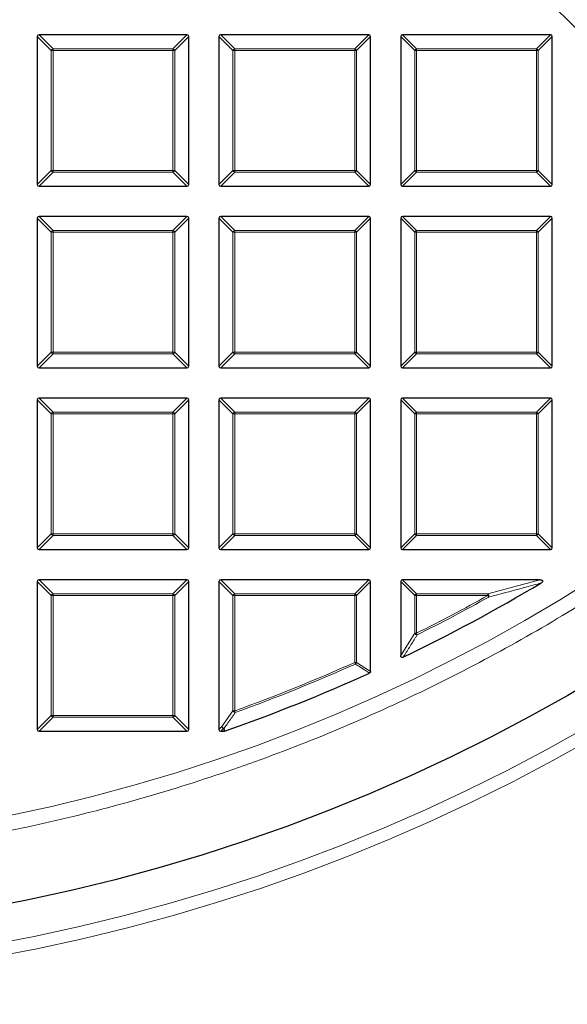
# Model space of a CAD drawing. Units: millimetres. Extents: x 0 to 420, y 0 to 297.
# Drawn here: x 135 to 151, y 146 to 174 of the extents above; entities that cross this region are included whole.
import ezdxf

# ---------------------------------------------------------------- set-up
doc = ezdxf.new("R2010")
doc.units = ezdxf.units.MM
doc.linetypes.add('CENTER', pattern=[10.16, 6.35, -1.27, 1.27, -1.27])

msp = doc.modelspace()

# ---------------------------------------------------------------- linework, layer by layer
at = {"color": 7, "linetype": 'CENTER', "lineweight": 18}
msp.add_line((124.8297, 200.041), (183.7296, 141.1406), dxfattribs=at)
at = {"color": 7, "linetype": 'Continuous', "lineweight": 25}
for p, q in [((135.544, 173.8486), (135.544, 169.6619)), ((139.7802, 173.8981), (135.5935, 173.8981)), ((139.8297, 169.6619), (139.8297, 173.8486)), ((140.6868, 173.8486), (140.6868, 169.6619)), ((144.9231, 173.8981), (140.7363, 173.8981)), ((144.9725, 169.6619), (144.9725, 173.8486)), ((145.8297, 173.8486), (145.8297, 169.6619)), ((150.0659, 173.8981), (145.8792, 173.8981)), ((150.1154, 169.6619), (150.1154, 173.8486)), ((135.5935, 169.6124), (139.7802, 169.6124)), ((140.7363, 169.6124), (144.9231, 169.6124)), ((145.8792, 169.6124), (150.0659, 169.6124)), ((135.544, 168.7058), (135.544, 164.519)), ((139.7802, 168.7553), (135.5935, 168.7553)), ((139.8297, 164.519), (139.8297, 168.7058)), ((140.6868, 168.7058), (140.6868, 164.519)), ((144.9231, 168.7553), (140.7363, 168.7553)), ((144.9725, 164.519), (144.9725, 168.7058)), ((145.8297, 168.7058), (145.8297, 164.519)), ((150.0659, 168.7553), (145.8792, 168.7553)), ((150.1154, 164.519), (150.1154, 168.7058)), ((135.5935, 164.4696), (139.7802, 164.4696)), ((140.7363, 164.4696), (144.9231, 164.4696)), ((145.8792, 164.4696), (150.0659, 164.4696)), ((135.544, 163.5629), (135.544, 159.3762)), ((139.7802, 163.6124), (135.5935, 163.6124)), ((139.8297, 159.3762), (139.8297, 163.5629)), ((140.6868, 163.5629), (140.6868, 159.3762)), ((144.9231, 163.6124), (140.7363, 163.6124)), ((144.9725, 159.3762), (144.9725, 163.5629)), ((145.8297, 163.5629), (145.8297, 159.3762)), ((150.0659, 163.6124), (145.8792, 163.6124)), ((150.1154, 159.3762), (150.1154, 163.5629)), ((135.5935, 159.3267), (139.7802, 159.3267)), ((140.7363, 159.3267), (144.9231, 159.3267)), ((145.8792, 159.3267), (150.0659, 159.3267)), ((135.544, 158.4201), (135.544, 154.2333)), ((139.7802, 158.4696), (135.5935, 158.4696)), ((139.8297, 154.2333), (139.8297, 158.4201)), ((140.6868, 158.4201), (140.6868, 154.2333)), ((144.9231, 158.4696), (140.7363, 158.4696)), ((144.9725, 155.875), (144.9725, 158.4201)), ((145.8297, 158.4201), (145.8297, 156.3226)), ((149.7712, 158.4696), (145.8792, 158.4696)), ((135.5935, 154.1838), (139.7802, 154.1838)), ((140.7363, 154.1838), (140.8309, 154.1838)), ((140.8472, 154.1866), (140.8309, 154.1838))]:
    msp.add_line(p, q, dxfattribs=at)
at = {"color": 8, "linetype": 'Continuous', "lineweight": 18}
for p, q in [((135.9399, 173.4527), (135.544, 173.8486)), ((135.5935, 173.8981), (135.9894, 173.5022)), ((139.3843, 173.5022), (139.7802, 173.8981)), ((139.8297, 173.8486), (139.4338, 173.4527)), ((141.0827, 173.4527), (140.6868, 173.8486)), ((140.7363, 173.8981), (141.1322, 173.5022)), ((144.5272, 173.5022), (144.9231, 173.8981)), ((144.9725, 173.8486), (144.5766, 173.4527)), ((146.2256, 173.4527), (145.8297, 173.8486)), ((145.8792, 173.8981), (146.2751, 173.5022)), ((149.67, 173.5022), (150.0659, 173.8981)), ((150.1154, 173.8486), (149.7195, 173.4527)), ((135.9894, 173.4527), (135.9399, 173.4527)), ((135.9399, 170.0578), (135.9399, 173.4527)), ((135.9894, 173.5022), (135.9894, 173.4527)), ((135.9894, 173.5022), (139.3843, 173.5022)), ((139.3843, 173.4527), (135.9894, 173.4527)), ((135.9894, 173.4527), (135.9894, 170.0578)), ((139.3843, 173.5022), (139.3843, 173.4527)), ((139.3843, 170.0578), (139.3843, 173.4527)), ((139.4338, 173.4527), (139.3843, 173.4527)), ((139.4338, 173.4527), (139.4338, 170.0578)), ((141.0827, 170.0578), (141.0827, 173.4527)), ((141.1322, 173.4527), (141.0827, 173.4527)), ((141.1322, 173.5022), (141.1322, 173.4527)), ((141.1322, 173.5022), (144.5272, 173.5022)), ((141.1322, 173.4527), (141.1322, 170.0578)), ((144.5272, 173.4527), (141.1322, 173.4527)), ((144.5272, 173.5022), (144.5272, 173.4527)), ((144.5272, 170.0578), (144.5272, 173.4527)), ((144.5766, 173.4527), (144.5272, 173.4527)), ((144.5766, 173.4527), (144.5766, 170.0578)), ((146.2256, 170.0578), (146.2256, 173.4527)), ((146.2751, 173.4527), (146.2256, 173.4527)), ((146.2751, 173.5022), (146.2751, 173.4527)), ((146.2751, 173.5022), (149.67, 173.5022)), ((146.2751, 173.4527), (146.2751, 170.0578)), ((149.67, 173.4527), (146.2751, 173.4527)), ((149.67, 173.5022), (149.67, 173.4527)), ((149.67, 170.0578), (149.67, 173.4527)), ((149.7195, 173.4527), (149.67, 173.4527)), ((149.7195, 173.4527), (149.7195, 170.0578)), ((135.544, 169.6619), (135.9399, 170.0578)), ((135.9894, 170.0578), (135.9399, 170.0578)), ((135.9894, 170.0578), (139.3843, 170.0578)), ((135.9894, 170.0578), (135.9894, 170.0083)), ((139.3843, 170.0578), (139.3843, 170.0083)), ((139.4338, 170.0578), (139.3843, 170.0578)), ((139.4338, 170.0578), (139.8297, 169.6619)), ((140.6868, 169.6619), (141.0827, 170.0578)), ((141.1322, 170.0578), (141.0827, 170.0578)), ((141.1322, 170.0578), (144.5272, 170.0578)), ((141.1322, 170.0578), (141.1322, 170.0083)), ((144.5766, 170.0578), (144.5272, 170.0578)), ((144.5272, 170.0578), (144.5272, 170.0083)), ((144.5766, 170.0578), (144.9725, 169.6619)), ((145.8297, 169.6619), (146.2256, 170.0578)), ((146.2751, 170.0578), (146.2256, 170.0578)), ((146.2751, 170.0578), (149.67, 170.0578)), ((146.2751, 170.0578), (146.2751, 170.0083)), ((149.67, 170.0578), (149.67, 170.0083)), ((149.7195, 170.0578), (149.67, 170.0578)), ((149.7195, 170.0578), (150.1154, 169.6619)), ((135.9894, 170.0083), (135.5935, 169.6124)), ((139.3843, 170.0083), (135.9894, 170.0083)), ((139.7802, 169.6124), (139.3843, 170.0083)), ((141.1322, 170.0083), (140.7363, 169.6124)), ((144.5272, 170.0083), (141.1322, 170.0083)), ((144.9231, 169.6124), (144.5272, 170.0083)), ((146.2751, 170.0083), (145.8792, 169.6124)), ((149.67, 170.0083), (146.2751, 170.0083)), ((150.0659, 169.6124), (149.67, 170.0083)), ((135.9399, 168.3099), (135.544, 168.7058)), ((135.5935, 168.7553), (135.9894, 168.3594)), ((139.3843, 168.3594), (139.7802, 168.7553)), ((139.8297, 168.7058), (139.4338, 168.3099)), ((141.0827, 168.3099), (140.6868, 168.7058)), ((140.7363, 168.7553), (141.1322, 168.3594)), ((144.5272, 168.3594), (144.9231, 168.7553)), ((144.9725, 168.7058), (144.5766, 168.3099)), ((146.2256, 168.3099), (145.8297, 168.7058)), ((145.8792, 168.7553), (146.2751, 168.3594)), ((149.67, 168.3594), (150.0659, 168.7553)), ((150.1154, 168.7058), (149.7195, 168.3099)), ((135.9894, 168.3099), (135.9399, 168.3099)), ((135.9399, 164.9149), (135.9399, 168.3099)), ((135.9894, 168.3594), (139.3843, 168.3594)), ((135.9894, 168.3594), (135.9894, 168.3099)), ((139.3843, 168.3099), (135.9894, 168.3099)), ((135.9894, 168.3099), (135.9894, 164.9149)), ((139.3843, 168.3594), (139.3843, 168.3099)), ((139.3843, 164.9149), (139.3843, 168.3099)), ((139.4338, 168.3099), (139.3843, 168.3099)), ((139.4338, 168.3099), (139.4338, 164.9149)), ((141.1322, 168.3099), (141.0827, 168.3099)), ((141.0827, 164.9149), (141.0827, 168.3099)), ((141.1322, 168.3594), (141.1322, 168.3099)), ((141.1322, 168.3594), (144.5272, 168.3594)), ((144.5272, 168.3099), (141.1322, 168.3099)), ((141.1322, 168.3099), (141.1322, 164.9149)), ((144.5272, 168.3594), (144.5272, 168.3099)), ((144.5272, 164.9149), (144.5272, 168.3099)), ((144.5766, 168.3099), (144.5272, 168.3099)), ((144.5766, 168.3099), (144.5766, 164.9149)), ((146.2751, 168.3099), (146.2256, 168.3099)), ((146.2256, 164.9149), (146.2256, 168.3099)), ((146.2751, 168.3594), (146.2751, 168.3099)), ((146.2751, 168.3594), (149.67, 168.3594)), ((149.67, 168.3099), (146.2751, 168.3099)), ((146.2751, 168.3099), (146.2751, 164.9149)), ((149.67, 168.3594), (149.67, 168.3099)), ((149.67, 164.9149), (149.67, 168.3099)), ((149.7195, 168.3099), (149.67, 168.3099)), ((149.7195, 168.3099), (149.7195, 164.9149)), ((135.544, 164.519), (135.9399, 164.9149)), ((135.9894, 164.8655), (135.5935, 164.4696)), ((135.9894, 164.9149), (135.9399, 164.9149)), ((135.9894, 164.9149), (139.3843, 164.9149)), ((135.9894, 164.9149), (135.9894, 164.8655)), ((139.3843, 164.8655), (135.9894, 164.8655)), ((139.4338, 164.9149), (139.3843, 164.9149)), ((139.3843, 164.9149), (139.3843, 164.8655)), ((139.7802, 164.4696), (139.3843, 164.8655)), ((139.4338, 164.9149), (139.8297, 164.519)), ((140.6868, 164.519), (141.0827, 164.9149)), ((141.1322, 164.8655), (140.7363, 164.4696)), ((141.1322, 164.9149), (141.0827, 164.9149)), ((141.1322, 164.9149), (141.1322, 164.8655)), ((141.1322, 164.9149), (144.5272, 164.9149)), ((144.5272, 164.8655), (141.1322, 164.8655)), ((144.5766, 164.9149), (144.5272, 164.9149)), ((144.5272, 164.9149), (144.5272, 164.8655)), ((144.9231, 164.4696), (144.5272, 164.8655)), ((144.5766, 164.9149), (144.9725, 164.519)), ((145.8297, 164.519), (146.2256, 164.9149)), ((146.2751, 164.8655), (145.8792, 164.4696)), ((146.2751, 164.9149), (146.2256, 164.9149)), ((146.2751, 164.9149), (149.67, 164.9149)), ((146.2751, 164.9149), (146.2751, 164.8655)), ((149.67, 164.8655), (146.2751, 164.8655)), ((149.7195, 164.9149), (149.67, 164.9149)), ((149.67, 164.9149), (149.67, 164.8655)), ((150.0659, 164.4696), (149.67, 164.8655)), ((149.7195, 164.9149), (150.1154, 164.519)), ((135.9399, 163.167), (135.544, 163.5629)), ((135.5935, 163.6124), (135.9894, 163.2165)), ((139.3843, 163.2165), (139.7802, 163.6124)), ((139.8297, 163.5629), (139.4338, 163.167)), ((141.0827, 163.167), (140.6868, 163.5629)), ((140.7363, 163.6124), (141.1322, 163.2165)), ((144.5272, 163.2165), (144.9231, 163.6124)), ((144.9725, 163.5629), (144.5766, 163.167)), ((146.2256, 163.167), (145.8297, 163.5629)), ((145.8792, 163.6124), (146.2751, 163.2165)), ((149.67, 163.2165), (150.0659, 163.6124)), ((150.1154, 163.5629), (149.7195, 163.167)), ((135.9399, 159.7721), (135.9399, 163.167)), ((135.9894, 163.167), (135.9399, 163.167)), ((135.9894, 163.2165), (135.9894, 163.167)), ((135.9894, 163.2165), (139.3843, 163.2165)), ((139.3843, 163.167), (135.9894, 163.167)), ((135.9894, 163.167), (135.9894, 159.7721)), ((139.3843, 163.2165), (139.3843, 163.167)), ((139.3843, 159.7721), (139.3843, 163.167)), ((139.4338, 163.167), (139.3843, 163.167)), ((139.4338, 163.167), (139.4338, 159.7721)), ((141.1322, 163.167), (141.0827, 163.167)), ((141.0827, 159.7721), (141.0827, 163.167)), ((141.1322, 163.2165), (141.1322, 163.167)), ((141.1322, 163.2165), (144.5272, 163.2165)), ((141.1322, 163.167), (141.1322, 159.7721)), ((144.5272, 163.167), (141.1322, 163.167)), ((144.5272, 163.2165), (144.5272, 163.167)), ((144.5766, 163.167), (144.5272, 163.167)), ((144.5272, 159.7721), (144.5272, 163.167)), ((144.5766, 163.167), (144.5766, 159.7721)), ((146.2751, 163.167), (146.2256, 163.167)), ((146.2256, 159.7721), (146.2256, 163.167)), ((146.2751, 163.2165), (149.67, 163.2165)), ((146.2751, 163.2165), (146.2751, 163.167)), ((149.67, 163.167), (146.2751, 163.167)), ((146.2751, 163.167), (146.2751, 159.7721)), ((149.67, 163.2165), (149.67, 163.167)), ((149.7195, 163.167), (149.67, 163.167)), ((149.67, 159.7721), (149.67, 163.167)), ((149.7195, 163.167), (149.7195, 159.7721)), ((135.544, 159.3762), (135.9399, 159.7721)), ((135.9894, 159.7721), (135.9399, 159.7721)), ((135.9894, 159.7721), (139.3843, 159.7721)), ((135.9894, 159.7721), (135.9894, 159.7226)), ((139.3843, 159.7721), (139.3843, 159.7226)), ((139.4338, 159.7721), (139.3843, 159.7721)), ((139.4338, 159.7721), (139.8297, 159.3762)), ((140.6868, 159.3762), (141.0827, 159.7721)), ((141.1322, 159.7721), (141.0827, 159.7721)), ((141.1322, 159.7721), (144.5272, 159.7721)), ((141.1322, 159.7721), (141.1322, 159.7226)), ((144.5272, 159.7721), (144.5272, 159.7226)), ((144.5766, 159.7721), (144.5272, 159.7721)), ((144.5766, 159.7721), (144.9725, 159.3762)), ((145.8297, 159.3762), (146.2256, 159.7721)), ((146.2751, 159.7721), (146.2256, 159.7721)), ((146.2751, 159.7721), (149.67, 159.7721)), ((146.2751, 159.7721), (146.2751, 159.7226)), ((149.67, 159.7721), (149.67, 159.7226)), ((149.7195, 159.7721), (149.67, 159.7721)), ((149.7195, 159.7721), (150.1154, 159.3762)), ((135.9894, 159.7226), (135.5935, 159.3267)), ((139.3843, 159.7226), (135.9894, 159.7226)), ((139.7802, 159.3267), (139.3843, 159.7226)), ((141.1322, 159.7226), (140.7363, 159.3267)), ((144.5272, 159.7226), (141.1322, 159.7226)), ((144.9231, 159.3267), (144.5272, 159.7226)), ((146.2751, 159.7226), (145.8792, 159.3267)), ((149.67, 159.7226), (146.2751, 159.7226)), ((150.0659, 159.3267), (149.67, 159.7226)), ((135.9399, 158.0242), (135.544, 158.4201)), ((135.5935, 158.4696), (135.9894, 158.0737)), ((139.3843, 158.0737), (139.7802, 158.4696)), ((139.8297, 158.4201), (139.4338, 158.0242)), ((141.0827, 158.0242), (140.6868, 158.4201)), ((140.7363, 158.4696), (141.1322, 158.0737)), ((144.5272, 158.0737), (144.9231, 158.4696)), ((144.9725, 158.4201), (144.5766, 158.0242)), ((146.2256, 158.0242), (145.8297, 158.4201)), ((145.8792, 158.4696), (146.2751, 158.0737)), ((148.2968, 158.0737), (149.7712, 158.4696)), ((135.9894, 158.0737), (135.9894, 158.0242)), ((135.9894, 158.0737), (139.3843, 158.0737)), ((139.3843, 158.0737), (139.3843, 158.0242)), ((141.1322, 158.0737), (141.1322, 158.0242)), ((141.1322, 158.0737), (144.5272, 158.0737)), ((144.5272, 158.0737), (144.5272, 158.0242)), ((146.2751, 158.0737), (146.2751, 158.0242)), ((146.2751, 158.0737), (148.2968, 158.0737)), ((148.2968, 158.0242), (148.2968, 158.0737)), ((135.9894, 158.0242), (135.9399, 158.0242)), ((135.9399, 154.6292), (135.9399, 158.0242)), ((135.9894, 158.0242), (135.9894, 154.6292)), ((139.3843, 158.0242), (135.9894, 158.0242)), ((139.4338, 158.0242), (139.3843, 158.0242)), ((139.3843, 154.6292), (139.3843, 158.0242)), ((139.4338, 158.0242), (139.4338, 154.6292)), ((141.1322, 158.0242), (141.0827, 158.0242)), ((141.0827, 154.7603), (141.0827, 158.0242)), ((144.5272, 158.0242), (141.1322, 158.0242)), ((141.1322, 158.0242), (141.1322, 154.7603)), ((144.5272, 156.1306), (144.5272, 158.0242)), ((144.5766, 158.0242), (144.5272, 158.0242)), ((144.5766, 158.0242), (144.5766, 156.1306)), ((146.2751, 158.0242), (146.2256, 158.0242)), ((146.2256, 156.9572), (146.2256, 158.0242)), ((148.2968, 158.0242), (146.2751, 158.0242)), ((146.2751, 158.0242), (146.2751, 156.9572)), ((148.2968, 158.0242), (148.3209, 157.981)), ((145.8297, 156.3226), (146.2256, 156.9572)), ((146.2256, 156.9572), (146.2751, 156.9572)), ((146.2751, 156.9572), (146.2971, 156.9129)), ((144.5474, 156.0854), (144.5272, 156.1306)), ((144.5272, 156.1306), (144.5766, 156.1306)), ((144.5766, 156.1306), (144.9725, 155.875)), ((140.7677, 154.3142), (141.0827, 154.7603)), ((141.0827, 154.7603), (141.1322, 154.7603)), ((141.149, 154.7137), (141.1322, 154.7603)), ((135.544, 154.2333), (135.9399, 154.6292)), ((135.9894, 154.5797), (135.5935, 154.1838)), ((135.9894, 154.6292), (135.9399, 154.6292)), ((135.9894, 154.6292), (139.3843, 154.6292)), ((135.9894, 154.6292), (135.9894, 154.5797)), ((139.3843, 154.5797), (135.9894, 154.5797)), ((139.3843, 154.6292), (139.3843, 154.5797)), ((139.4338, 154.6292), (139.3843, 154.6292)), ((139.7802, 154.1838), (139.3843, 154.5797)), ((139.4338, 154.6292), (139.8297, 154.2333)), ((140.6868, 154.2333), (140.7677, 154.3142)), ((140.8171, 154.2647), (140.7363, 154.1838)), ((140.8309, 154.1838), (140.8171, 154.2647))]:
    msp.add_line(p, q, dxfattribs=at)
at = {"color": 8, "linetype": 'Continuous', "lineweight": 18, "flags": 128}
msp.add_lwpolyline([(140.8335, 154.2674), (140.8431, 154.2105), (140.8472, 154.1866)], dxfattribs=at)
at = {"color": 8, "linetype": 'Continuous', "lineweight": 18}
for radius in [53.0968, 52.7389, 49.2484]:
    msp.add_circle((124.8297, 200.041), radius, dxfattribs=at)
at = {"color": 7, "linetype": 'Continuous', "lineweight": 25}
msp.add_circle((124.8297, 200.041), 51.6914, dxfattribs=at)
for radius, start, end in [(75, 275.325253, 24.618489), (48.5714, 295.70984, 300.93231), (48.5714, 289.25493, 294.46322)]:
    msp.add_arc((124.8297, 200.041), radius, start, end, dxfattribs=at)
at = {"color": 8, "linetype": 'Continuous', "lineweight": 18}
for centre, radius, start, end in [((124.8297, 200.041), 73.9294, 275.325253, 24.618489), ((136.0077, 173.4344), 0.0702, 105.11128, 164.88872), ((139.366, 173.4344), 0.0702, 15.11128, 74.88872), ((141.1505, 173.4344), 0.0702, 105.11128, 164.88872), ((144.5088, 173.4344), 0.0702, 15.11128, 74.88872), ((146.2934, 173.4344), 0.0702, 105.11128, 164.88872), ((149.6517, 173.4344), 0.0702, 15.11128, 74.88872), ((136.0077, 170.0761), 0.0702, 195.11128, 254.88872), ((139.366, 170.0761), 0.0702, 285.11128, 344.88872), ((141.1505, 170.0761), 0.0702, 195.11128, 254.88872), ((144.5088, 170.0761), 0.0702, 285.11128, 344.88872), ((146.2934, 170.0761), 0.0702, 195.11128, 254.88872), ((149.6517, 170.0761), 0.0702, 285.11128, 344.88872), ((136.0077, 168.2916), 0.0702, 105.11128, 164.88872), ((139.366, 168.2916), 0.0702, 15.11128, 74.88872), ((141.1505, 168.2916), 0.0702, 105.11128, 164.88872), ((144.5088, 168.2916), 0.0702, 15.11128, 74.88872), ((146.2934, 168.2916), 0.0702, 105.11128, 164.88872), ((149.6517, 168.2916), 0.0702, 15.11128, 74.88872), ((136.0077, 164.9333), 0.0702, 195.11128, 254.88872), ((139.366, 164.9333), 0.0702, 285.11128, 344.88872), ((141.1505, 164.9333), 0.0702, 195.11128, 254.88872), ((144.5088, 164.9333), 0.0702, 285.11128, 344.88872), ((146.2934, 164.9333), 0.0702, 195.11128, 254.88872), ((149.6517, 164.9333), 0.0702, 285.11128, 344.88872), ((136.0077, 163.1487), 0.0702, 105.11128, 164.88872), ((139.366, 163.1487), 0.0702, 15.11128, 74.88872), ((141.1505, 163.1487), 0.0702, 105.11128, 164.88872), ((144.5088, 163.1487), 0.0702, 15.11128, 74.88872), ((146.2934, 163.1487), 0.0702, 105.11128, 164.88872), ((149.6517, 163.1487), 0.0702, 15.11128, 74.88872), ((136.0077, 159.7904), 0.0702, 195.11128, 254.88872), ((139.366, 159.7904), 0.0702, 285.11128, 344.88872), ((141.1505, 159.7904), 0.0702, 195.11128, 254.88872), ((144.5088, 159.7904), 0.0702, 285.11128, 344.88872), ((146.2934, 159.7904), 0.0702, 195.11128, 254.88872), ((149.6517, 159.7904), 0.0702, 285.11128, 344.88872), ((136.0077, 158.0059), 0.0702, 105.11128, 164.88872), ((139.366, 158.0059), 0.0702, 15.11128, 74.88872), ((141.1505, 158.0059), 0.0702, 105.11128, 164.88872), ((144.5088, 158.0059), 0.0702, 15.11128, 74.88872), ((146.2934, 158.0059), 0.0702, 105.11128, 164.88872), ((148.2117, 158.002), 0.1112, 349.08618, 40.09789), ((124.8297, 200.041), 48.126, 296.46229, 299.18407), ((124.8297, 200.041), 48.1755, 296.46229, 299.18407), ((146.2948, 156.9891), 0.0762, 204.7325, 271.72979), ((124.8297, 200.041), 48.126, 289.80052, 294.16019), ((144.5097, 156.1418), 0.0678, 303.7241, 350.43609), ((124.8297, 200.041), 48.1755, 289.80052, 294.16019), ((141.1516, 154.7878), 0.0741, 201.79216, 268.00836), ((136.0077, 154.6475), 0.0702, 195.11128, 254.88872), ((139.366, 154.6475), 0.0702, 285.11128, 344.88872), ((140.8364, 154.3414), 0.074, 201.57636, 267.69478), ((140.8354, 154.3325), 0.0702, 195.11128, 254.88872), ((140.8143, 154.3307), 0.0661, 272.43849, 286.83265)]:
    msp.add_arc(centre, radius, start, end, dxfattribs=at)
at = {"color": 7, "linetype": 'Continuous', "lineweight": 25}
for centre, major_axis in [((135.61, 173.8321), (-0.0522, 0.0522)), ((139.7637, 173.8321), (0.0522, 0.0522)), ((140.7528, 173.8321), (-0.0522, 0.0522)), ((144.9066, 173.8321), (0.0522, 0.0522)), ((145.8957, 173.8321), (-0.0522, 0.0522)), ((150.0494, 173.8321), (0.0522, 0.0522)), ((135.61, 169.6784), (-0.0522, -0.0522)), ((139.7637, 169.6784), (0.0522, -0.0522)), ((140.7528, 169.6784), (-0.0522, -0.0522)), ((144.9066, 169.6784), (0.0522, -0.0522)), ((145.8957, 169.6784), (-0.0522, -0.0522)), ((150.0494, 169.6784), (0.0522, -0.0522)), ((135.61, 168.6893), (-0.0522, 0.0522)), ((139.7637, 168.6893), (0.0522, 0.0522)), ((140.7528, 168.6893), (-0.0522, 0.0522)), ((144.9066, 168.6893), (0.0522, 0.0522)), ((145.8957, 168.6893), (-0.0522, 0.0522)), ((150.0494, 168.6893), (0.0522, 0.0522)), ((135.61, 164.5355), (-0.0522, -0.0522)), ((139.7637, 164.5355), (0.0522, -0.0522)), ((140.7528, 164.5355), (-0.0522, -0.0522)), ((144.9066, 164.5355), (0.0522, -0.0522)), ((145.8957, 164.5355), (-0.0522, -0.0522)), ((150.0494, 164.5355), (0.0522, -0.0522)), ((135.61, 163.5464), (-0.0522, 0.0522)), ((139.7637, 163.5464), (0.0522, 0.0522)), ((140.7528, 163.5464), (-0.0522, 0.0522)), ((144.9066, 163.5464), (0.0522, 0.0522)), ((145.8957, 163.5464), (-0.0522, 0.0522)), ((150.0494, 163.5464), (0.0522, 0.0522)), ((135.61, 159.3927), (-0.0522, -0.0522)), ((139.7637, 159.3927), (0.0522, -0.0522)), ((140.7528, 159.3927), (-0.0522, -0.0522)), ((144.9066, 159.3927), (0.0522, -0.0522)), ((145.8957, 159.3927), (-0.0522, -0.0522)), ((150.0494, 159.3927), (0.0522, -0.0522)), ((135.61, 158.4036), (-0.0522, 0.0522)), ((139.7637, 158.4036), (0.0522, 0.0522)), ((140.7528, 158.4036), (-0.0522, 0.0522)), ((144.9066, 158.4036), (0.0522, 0.0522)), ((145.8957, 158.4036), (-0.0522, 0.0522)), ((135.61, 154.2498), (-0.0522, -0.0522)), ((139.7637, 154.2498), (0.0522, -0.0522)), ((140.7528, 154.2498), (-0.0522, -0.0522))]:
    msp.add_ellipse(centre, major_axis=major_axis, ratio=0.7745967, start_param=5.6241273, end_param=6.9422433, dxfattribs=at)
at = {"color": 8, "linetype": 'Continuous', "lineweight": 18}
for points, knots in [([(124.8817, 249.716), (125.8106, 249.7), (127.6817, 249.6677), (130.498, 249.417), (133.3323, 249.0118), (136.1709, 248.4332), (139.0019, 247.6819), (141.8094, 246.7554), (144.5775, 245.6547), (147.2879, 244.3833), (149.926, 242.9456), (152.477, 241.3479), (154.9266, 239.5986), (157.2614, 237.7079), (159.4701, 235.6868), (161.543, 233.5475), (163.4698, 231.3051), (165.2438, 228.9744), (166.8602, 226.5705), (168.3176, 224.1057), (169.6147, 221.5942), (170.7575, 219.0367), (171.7551, 216.4193), (172.611, 213.7253), (173.3204, 210.9511), (173.8742, 208.1077), (174.2648, 205.2048), (174.4849, 202.2566), (174.5288, 199.2781), (174.393, 196.2873), (174.0758, 193.2997), (173.5775, 190.3312), (172.9004, 187.3983), (172.0486, 184.5172), (171.0281, 181.7027), (169.8462, 178.9682), (168.5133, 176.3293), (167.0401, 173.7978), (165.4395, 171.3832), (163.7196, 169.0943), (161.9031, 166.9275), (160.6015, 165.5829), (159.9553, 164.9154)], [0, 0, 0, 0, 0.0238205, 0.047981, 0.0724556, 0.0972162, 0.1222328, 0.1475313, 0.1729939, 0.1985844, 0.2242656, 0.25, 0.275734, 0.301415, 0.3270055, 0.3524683, 0.3777672, 0.4027834, 0.4275437, 0.4520184, 0.4761792, 0.5, 0.5238204, 0.547981, 0.5724556, 0.5972162, 0.6222328, 0.6475313, 0.6729939, 0.6985844, 0.7242656, 0.75, 0.775734, 0.801415, 0.8270055, 0.8524683, 0.8777672, 0.9027834, 0.9275437, 0.9520184, 0.9761793, 1, 1, 1, 1]), ([(159.9553, 164.9154), (159.3247, 164.3039), (158.0614, 163.0787), (156.0383, 161.3652), (153.9206, 159.745), (151.7032, 158.234), (149.3979, 156.8386), (147.0132, 155.5668), (144.5589, 154.4251), (142.0461, 153.4186), (139.4863, 152.5518), (136.8907, 151.8275), (134.271, 151.2464), (131.6401, 150.8128), (129.006, 150.512), (127.248, 150.4305), (126.3706, 150.3898)], [0, 0, 0, 0, 0.0703113, 0.1408739, 0.2121184, 0.283718, 0.3556076, 0.4277697, 0.5, 0.5722283, 0.6443914, 0.7162803, 0.78788, 0.8591251, 0.9296877, 1, 1, 1, 1]), ([(149.7966, 158.3776), (149.7633, 158.3684), (149.5965, 158.3223), (149.1067, 158.1881), (148.6464, 158.0668), (148.3209, 157.981)], [0, 0, 0, 0, 0.0682328, 0.3411657, 1, 1, 1, 1]), ([(146.2971, 156.9129), (146.2823, 156.889), (146.2081, 156.7694), (146.0761, 156.5574), (145.9585, 156.3702), (145.9006, 156.278)], [0, 0, 0, 0, 0.1125813, 0.5629069, 1, 1, 1, 1]), ([(144.9435, 155.8299), (144.9254, 155.8416), (144.8347, 155.9), (144.7027, 155.9851), (144.5888, 156.0587), (144.5474, 156.0854)], [0, 0, 0, 0, 0.1373464, 0.6867318, 1, 1, 1, 1]), ([(141.149, 154.7137), (141.1334, 154.6916), (141.0557, 154.5812), (140.9506, 154.4324), (140.8609, 154.306), (140.8335, 154.2674)], [0, 0, 0, 0, 0.1479738, 0.7398695, 1, 1, 1, 1])]:
    msp.add_open_spline(points, degree=3, knots=knots, dxfattribs=at)
at = {"color": 7, "linetype": 'Continuous', "lineweight": 25}
for points, knots in [([(149.7712, 158.4696), (149.7839, 158.469), (149.8019, 158.4682), (149.8239, 158.4606), (149.8355, 158.4531), (149.842, 158.4438), (149.8442, 158.4353), (149.8432, 158.4252), (149.8369, 158.4112), (149.8213, 158.3938), (149.8056, 158.3835), (149.7966, 158.3776)], [0, 0, 0, 0, 0.23008689, 0.32603827, 0.422889, 0.47620329, 0.52978998, 0.57937183, 0.65937129, 0.80380761, 1, 1, 1, 1]), ([(145.9006, 156.278), (145.8941, 156.2754), (145.8826, 156.2709), (145.8646, 156.2711), (145.8502, 156.2767), (145.8396, 156.2868), (145.8321, 156.3009), (145.8298, 156.3135), (145.8297, 156.3215), (145.8297, 156.3226)], [0, 0, 0, 0, 0.202661, 0.354981, 0.5084169, 0.6386859, 0.7684748, 0.9681482, 1, 1, 1, 1]), ([(144.9725, 155.875), (144.972, 155.8694), (144.9711, 155.8583), (144.9627, 155.8436), (144.9526, 155.8345), (144.9457, 155.831), (144.9435, 155.8299)], [0, 0, 0, 0, 0.2940008, 0.5887915, 0.8706922, 1, 1, 1, 1])]:
    msp.add_open_spline(points, degree=3, knots=knots, dxfattribs=at)

doc.saveas('drawing.dxf')
